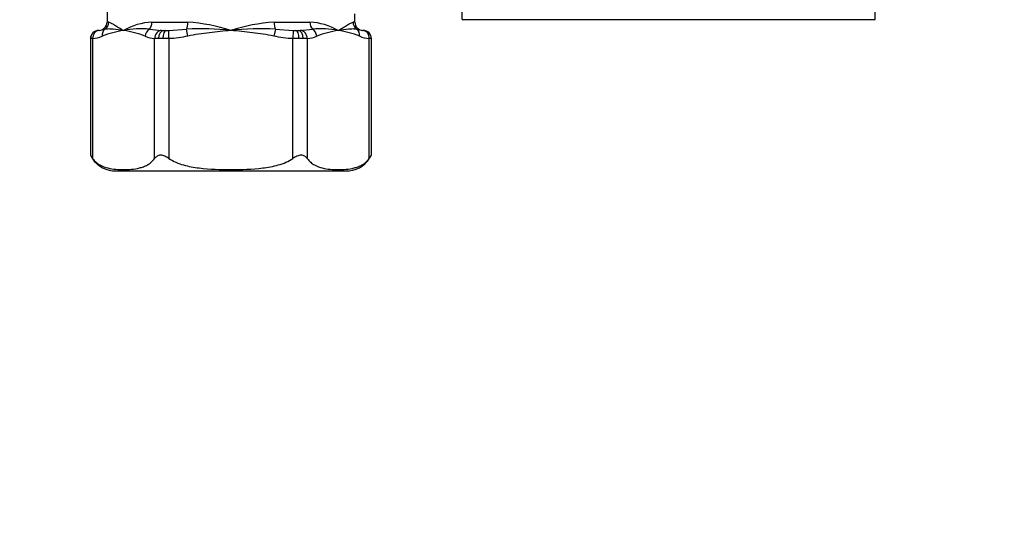
# Model space of a CAD drawing. Units: millimetres. Extents: x 0 to 785, y 0 to 1164.
# Drawn here: x 625 to 744, y 582 to 643 of the extents above; entities that cross this region are included whole.
import ezdxf
from ezdxf import colors
from ezdxf.entities.mleader import LeaderData, LeaderLine
from ezdxf.math import Vec2, Vec3

# ---------------------------------------------------------------- set-up
doc = ezdxf.new("R2010")
doc.units = ezdxf.units.MM
doc.layers.add('DV5_Défaut', color=7, linetype='Continuous')
doc.layers.add('Défaut', color=7, linetype='Continuous')

# ---------------------------------------------------------------- blocks, each defined once
blk = doc.blocks.new('_DOT')
at = {"color": 0}
blk.add_line((0, 0), (-1, 0), dxfattribs=at)
at = {"color": 0, "const_width": 0.333}
blk.add_lwpolyline([(-0.1665, 0, 1), (0.1665, 0, 1)], format="xyb", close=True, dxfattribs=at)
blk = doc.blocks.new('SE4')
at = {"layer": 'DV5_Défaut', "color": 7, "linetype": 'Continuous'}
for p, q in [((635.5, 678.39), (635.5, 642.39)), ((678.5, 642.69), (678.5, 678.09)), ((728.5, 642.69), (728.5, 678.09)), ((665.5, 642.39), (665.5, 643.39)), ((678.5, 642.69), (728.5, 642.69)), ((634.49, 641.39), (634.5, 641.39)), ((634.5, 641.39), (634.56, 641.39)), ((634.56, 641.39), (635.25, 641.54)), ((635.71, 642.39), (635.5, 642.39)), ((640.63, 641.54), (642.1, 641.39)), ((640.93, 642.39), (645.28, 642.39)), ((642.1, 641.39), (642.37, 641.39)), ((642.37, 641.39), (642.63, 641.39)), ((642.63, 641.39), (642.97, 641.39)), ((642.97, 641.39), (645.12, 641.54)), ((642.99, 640.39), (642.97, 641.39)), ((645.3, 640.69), (645.12, 641.54)), ((655.88, 641.54), (655.7, 640.69)), ((655.72, 642.39), (660.07, 642.39)), ((655.88, 641.54), (658.03, 641.39)), ((658.03, 641.39), (658, 640.39)), ((658.03, 641.39), (658.37, 641.39)), ((658.37, 641.39), (658.63, 641.39)), ((658.63, 641.39), (658.9, 641.39)), ((658.9, 641.39), (660.37, 641.54)), ((665.5, 642.39), (665.29, 642.39)), ((665.75, 641.54), (666.43, 641.39)), ((666.43, 641.39), (666.5, 641.39)), ((666.5, 641.39), (666.51, 641.39)), ((633.51, 640.39), (633.49, 640.39)), ((633.49, 640.39), (633.49, 626.27)), ((633.76, 640.39), (633.51, 640.39)), ((633.76, 640.39), (633.76, 625.86)), ((641.26, 625.86), (641.26, 640.39)), ((641.74, 640.39), (641.26, 640.39)), ((642.27, 640.39), (641.74, 640.39)), ((642.99, 640.39), (642.27, 640.39)), ((642.99, 640.39), (642.99, 625.86)), ((658, 625.86), (658, 640.39)), ((658.73, 640.39), (658, 640.39)), ((659.26, 640.39), (658.73, 640.39)), ((659.74, 640.39), (659.26, 640.39)), ((659.74, 640.39), (659.74, 625.86)), ((667.24, 625.86), (667.24, 640.39)), ((667.49, 640.39), (667.24, 640.39)), ((667.51, 640.39), (667.49, 640.39)), ((667.51, 626.27), (667.51, 640.39)), ((636.18, 624.39), (664.82, 624.39))]:
    blk.add_line(p, q, dxfattribs=at)
for centre, radius, start, end in [((634.49, 640.39), 1, 90, 180), ((634.5, 642.39), 1, 270, 0), ((639.83, 627.45), 14.13, 99.4483, 110.3706), ((641.28, 634.84), 7.55, 92.6377, 119.9437), ((639.59, 630.88), 10.71, 84.4287, 101.2189), ((635.19, 627.45), 14.13, 69.6294, 80.5517), ((646.89, 609.25), 32.34, 83.5852, 93.1349), ((643.86, 620.85), 21.58, 72.0827, 86.2268), ((657.14, 620.85), 21.58, 93.7732, 107.9173), ((654.11, 609.25), 32.34, 86.8651, 96.4148), ((659.72, 634.84), 7.55, 60.0563, 87.3623), ((661.41, 630.88), 10.71, 78.7811, 95.5713), ((665.81, 627.45), 14.13, 99.4483, 110.3706), ((661.17, 627.45), 14.13, 69.6294, 80.5517), ((666.5, 642.39), 1, 180, 270), ((666.51, 640.39), 1, 0, 90), ((633.5, 643.71), 3.33, 274.4601, 295.1262), ((641.52, 643.71), 3.33, 244.8738, 265.5399), ((659.48, 643.71), 3.33, 274.4601, 295.1262), ((667.5, 643.71), 3.33, 244.8738, 265.5399), ((636.49, 627.91), 3.41, 208.4054, 216.7612), ((636.52, 627.73), 3.36, 205.679, 264.1162), ((664.48, 627.73), 3.36, 275.8838, 334.3159), ((664.51, 627.91), 3.41, 323.2388, 331.5946)]:
    blk.add_arc(centre, radius, start, end, dxfattribs=at)
for centre, major_axis, ratio, start_param, end_param in [((634.5, 640.39), (0, -1), 0.988157, 3.141593, 4.712389), ((634.62, 640.39), (-0.054, 0.999), 0.865705, 0.003616, 1.523715), ((635.78, 640.69), (-0.402, 0.916), 0.845905, 0.168178, 1.215375), ((634.73, 642.39), (0, 1), 0.985891, 3.704129, 4.712389), ((640.97, 640.69), (-0.402, -0.916), 0.845905, 4.020613, 5.06781), ((640.29, 642.39), (0, -1), 0.637906, 0.562536, 1.570796), ((642.13, 640.39), (-0.054, -0.999), 0.865705, 3.239371, 4.75947), ((642.37, 640.39), (0, -1), 0.626966, 3.141593, 4.712389), ((642.63, 640.39), (0, -1), 0.361191, 3.141593, 4.712389), ((644.93, 642.39), (0, -1), 0.347985, 0.562536, 1.570796), ((656.07, 642.39), (0, -1), 0.347985, 4.712389, 5.720649), ((658.37, 640.39), (0, 1), 0.361191, 4.712389, 6.283185), ((658.63, 640.39), (0, 1), 0.626966, 4.712389, 6.283185), ((658.87, 640.39), (-0.054, 0.999), 0.865705, 4.665308, 6.185407), ((660.71, 642.39), (0, 1), 0.637906, 1.570796, 2.579056), ((660.03, 640.69), (-0.402, 0.916), 0.845905, 4.356968, 5.404165), ((666.27, 642.39), (0, 1), 0.985891, 1.570796, 2.579056), ((665.22, 640.69), (0.402, 0.916), 0.845905, 5.06781, 6.115008), ((666.38, 640.39), (0.054, 0.999), 0.865705, 4.75947, 6.27957), ((666.5, 640.39), (0, 1), 0.988157, 4.712389, 6.283185)]:
    blk.add_ellipse(centre, major_axis=major_axis, ratio=ratio, start_param=start_param, end_param=end_param, dxfattribs=at)
for points, knots in [([(635.25, 641.54), (635.39, 641.58), (635.55, 641.6), (635.89, 641.6), (636.07, 641.58), (636.64, 641.52), (637.06, 641.45), (637.51, 641.39)], [0, 0, 0, 0, 0.25, 0.25, 0.5, 0.5, 1, 1, 1, 1]), ([(635.71, 642.39), (635.79, 642.39), (635.88, 642.34), (636.11, 642.22), (636.25, 642.14), (636.55, 641.95), (636.72, 641.84), (637.09, 641.62), (637.29, 641.5), (637.51, 641.39)], [0, 0, 0, 0, 0.25, 0.25, 0.5, 0.5, 0.75, 0.75, 1, 1, 1, 1]), ([(650.5, 641.39), (649.63, 641.29), (648.76, 641.2), (647.46, 641.04), (647.03, 640.99), (646.16, 640.86), (645.73, 640.79), (645.3, 640.69)], [0, 0, 0, 0, 0.5, 0.5, 0.75, 0.75, 1, 1, 1, 1]), ([(655.7, 640.69), (655.27, 640.79), (654.84, 640.86), (653.97, 640.99), (653.54, 641.04), (652.24, 641.2), (651.37, 641.29), (650.5, 641.39)], [0, 0, 0, 0, 0.25, 0.25, 0.5, 0.5, 1, 1, 1, 1]), ([(663.49, 641.39), (663.71, 641.5), (663.91, 641.62), (664.28, 641.84), (664.45, 641.95), (664.75, 642.14), (664.89, 642.22), (665.12, 642.34), (665.21, 642.39), (665.29, 642.39)], [0, 0, 0, 0, 0.25, 0.25, 0.5, 0.5, 0.75, 0.75, 1, 1, 1, 1]), ([(663.49, 641.39), (663.94, 641.45), (664.36, 641.52), (664.93, 641.58), (665.11, 641.6), (665.45, 641.6), (665.6, 641.58), (665.75, 641.54)], [0, 0, 0, 0, 0.5, 0.5, 0.75, 0.75, 1, 1, 1, 1]), ([(633.76, 625.86), (633.89, 625.68), (634.03, 625.54), (634.33, 625.28), (634.49, 625.18), (634.95, 624.92), (635.27, 624.81), (635.9, 624.65), (636.23, 624.6), (636.87, 624.54), (637.19, 624.53), (637.83, 624.53), (638.15, 624.54), (638.8, 624.6), (639.12, 624.65), (639.6, 624.77), (639.76, 624.82), (640.07, 624.94), (640.23, 625.01), (640.54, 625.18), (640.69, 625.29), (640.98, 625.54), (641.13, 625.68), (641.26, 625.86)], [0, 0, 0, 0, 0.0625, 0.0625, 0.125, 0.125, 0.25, 0.25, 0.375, 0.375, 0.5, 0.5, 0.625, 0.625, 0.75, 0.75, 0.8125, 0.8125, 0.875, 0.875, 0.9375, 0.9375, 1, 1, 1, 1]), ([(642.99, 625.86), (642.83, 625.97), (642.67, 626.07), (642.42, 626.19), (642.33, 626.22), (642.16, 626.27), (642.08, 626.28), (641.91, 626.28), (641.83, 626.27), (641.69, 626.22), (641.62, 626.19), (641.44, 626.07), (641.34, 625.97), (641.26, 625.86)], [0, 0, 0, 0, 0.25, 0.25, 0.375, 0.375, 0.5, 0.5, 0.625, 0.625, 0.75, 0.75, 1, 1, 1, 1]), ([(642.99, 625.86), (643.53, 625.5), (644.14, 625.27), (645.38, 624.92), (646.02, 624.8), (647.93, 624.57), (649.22, 624.53), (651.79, 624.53), (653.07, 624.57), (654.98, 624.8), (655.61, 624.92), (656.86, 625.27), (657.47, 625.5), (658, 625.86)], [0, 0, 0, 0, 0.125, 0.125, 0.25, 0.25, 0.5, 0.5, 0.75, 0.75, 0.875, 0.875, 1, 1, 1, 1]), ([(659.74, 625.86), (659.66, 625.97), (659.56, 626.07), (659.38, 626.19), (659.31, 626.22), (659.17, 626.27), (659.09, 626.28), (658.92, 626.28), (658.84, 626.27), (658.66, 626.22), (658.58, 626.19), (658.33, 626.07), (658.16, 625.97), (658, 625.86)], [0, 0, 0, 0, 0.25, 0.25, 0.375, 0.375, 0.5, 0.5, 0.625, 0.625, 0.75, 0.75, 1, 1, 1, 1]), ([(659.74, 625.86), (659.87, 625.68), (660.01, 625.54), (660.31, 625.28), (660.47, 625.18), (660.93, 624.92), (661.25, 624.81), (661.88, 624.65), (662.21, 624.6), (662.85, 624.54), (663.17, 624.53), (663.81, 624.53), (664.13, 624.54), (664.78, 624.6), (665.1, 624.65), (665.58, 624.77), (665.74, 624.82), (666.05, 624.94), (666.21, 625.01), (666.52, 625.18), (666.67, 625.29), (666.97, 625.54), (667.11, 625.68), (667.24, 625.86)], [0, 0, 0, 0, 0.0625, 0.0625, 0.125, 0.125, 0.25, 0.25, 0.375, 0.375, 0.5, 0.5, 0.625, 0.625, 0.75, 0.75, 0.8125, 0.8125, 0.875, 0.875, 0.9375, 0.9375, 1, 1, 1, 1])]:
    blk.add_open_spline(points, degree=3, knots=knots, dxfattribs=at)
for points in [[(645.3, 640.69), (644.54, 640.53), (643.77, 640.41), (642.99, 640.39)], [(658, 640.39), (657.22, 640.41), (656.46, 640.53), (655.7, 640.69)]]:
    blk.add_open_spline(points, degree=3, dxfattribs=at)

msp = doc.modelspace()

# ---------------------------------------------------------------- block references
at = {"layer": 'Défaut'}
msp.add_blockref('SE4', (0, 0), dxfattribs=at)

# ---------------------------------------------------------------- leaders
at = {"layer": 'Défaut', "color": 7, "linetype": 'Continuous'}
ml = msp.add_multileader_mtext('Standard', dxfattribs=at)
ml.set_content('{\\pxsm0.9;\\fSolid Edge ISO|b1||i0||c0|p34;\\W1.;13/07/2016\\P}', color=256)
ml.set_leader_properties()
ml.set_arrow_properties(name='DOT')
ml.build(insert=Vec2(0, 0))
ml.multileader.update_dxf_attribs({"leader_type": 0, "dogleg_length": 0, "arrow_head_size": 12})
ctx = ml.context
ctx.base_point, ctx.char_height, ctx.arrow_head_size, ctx.landing_gap_size = Vec3(656.6, 1156.97), 12, 12, 4.2
notes = []
notes.append((ctx, [(0, (0, 0, 0), (0, 0), (1, 0), 1, [])]))
ctx.mtext.insert = Vec3(658.6, 1163.09)
for ctx, leaders in notes:
    for number, flags, end, landing, length, lines in leaders:
        leader = LeaderData()
        leader.index, (leader.has_last_leader_line, leader.has_dogleg_vector, leader.attachment_direction) = number, flags
        leader.last_leader_point, leader.dogleg_vector, leader.dogleg_length = Vec3(end), Vec3(landing), length
        for number, points, colour, breaks in lines:
            line = LeaderLine()
            line.index, line.vertices, line.color, line.breaks = number, Vec3.list(points), colors.encode_raw_color(colour), breaks
            leader.lines.append(line)
        ctx.leaders.append(leader)

doc.saveas('drawing.dxf')
